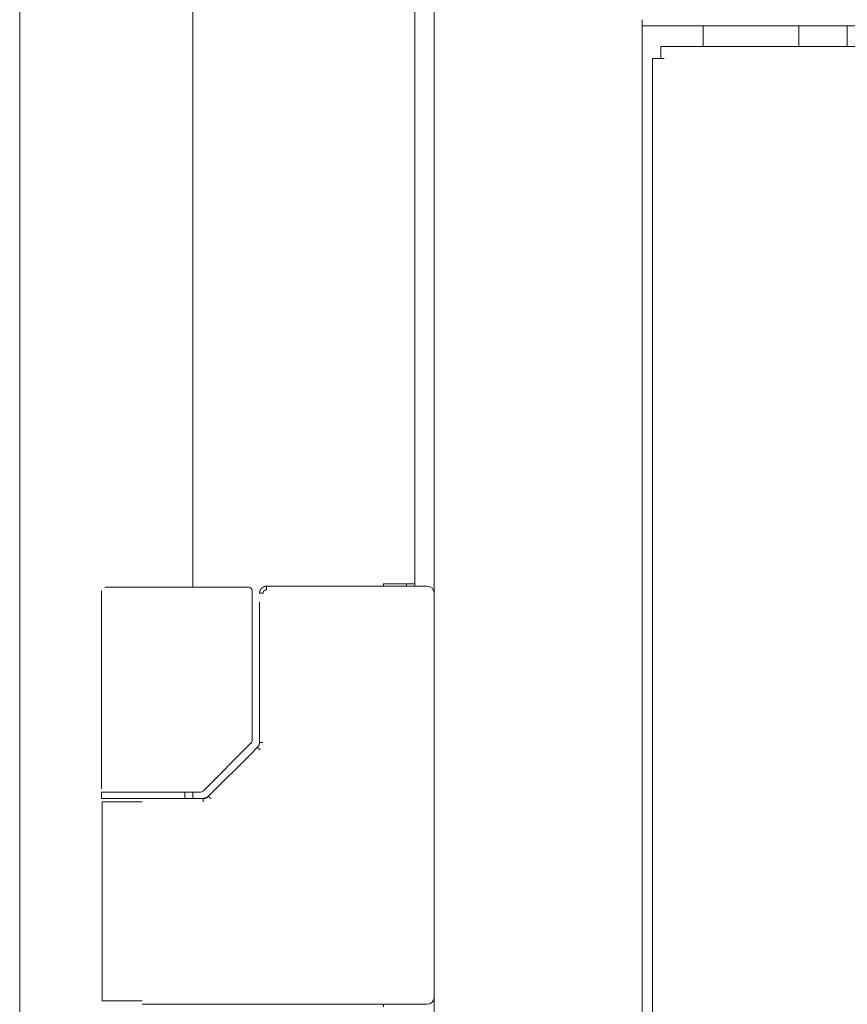
# Model space of a CAD drawing. Units: millimetres. Extents: x 0 to 9960, y 0 to 6533.
# Drawn here: x 6244 to 6363, y 4349 to 4491 of the extents above; entities that cross this region are included whole.
import ezdxf

# ---------------------------------------------------------------- set-up
doc = ezdxf.new("R2010")
doc.units = ezdxf.units.MM
doc.layers.add('Trimetric', color=7, linetype='Continuous')

msp = doc.modelspace()

# ---------------------------------------------------------------- linework, layer by layer
at = {"layer": 'Trimetric', "color": 193, "linetype": 'Continuous', "lineweight": 18}
for p, q in [((6303.45, 4577.37), (6303.45, 2446.02)), ((6333.45, 4491.25), (6333.45, 3554.29)), ((7473.45, 4490.37), (6333.45, 4490.37)), ((6342.25, 4487.35), (6342.25, 4490.35)), ((6356.05, 4487.36), (6356.05, 4490.35)), ((6363.05, 4487.35), (6363.05, 4490.35))]:
    msp.add_line(p, q, dxfattribs=at)
at = {"layer": 'Trimetric', "color": 151, "linetype": 'Continuous', "lineweight": 18}
for p, q in [((6268.65, 4571.62), (6268.65, 4409.35)), ((6300.65, 4409.87), (6300.65, 4571.62)), ((6243.65, 4521.59), (6243.65, 4282.02)), ((6296.15, 4409.52), (6296.15, 4409.87)), ((6298.95, 4409.87), (6296.15, 4409.87)), ((6299.45, 4409.86), (6299.45, 4409.51)), ((6300.65, 4409.86), (6300.65, 4409.51)), ((6268.65, 4379.8), (6268.65, 4378.91)), ((6296.15, 4348.87), (6296.15, 4349.22))]:
    msp.add_line(p, q, dxfattribs=at)
at = {"layer": 'Trimetric', "color": 40, "linetype": 'Continuous', "lineweight": 18}
for p, q in [((7470.75, 4487.37), (6336.15, 4487.37)), ((6334.95, 4485.67), (6334.95, 3556.89)), ((6336.15, 4485.67), (6336.65, 4485.67))]:
    msp.add_line(p, q, dxfattribs=at)
at = {"layer": 'Trimetric', "color": 3, "linetype": 'Continuous', "lineweight": 18}
for p, q in [((6261.45, 4409.37), (6276.23, 4409.37)), ((6276.23, 4409.37), (6276.67, 4409.37)), ((6302.45, 4409.52), (6279.26, 4409.52)), ((6255.45, 4408.87), (6255.45, 4380.32)), ((6277.17, 4387.24), (6277.17, 4408.87)), ((6278.25, 4407.27), (6278.25, 4386.99)), ((6270.11, 4379.96), (6277.02, 4386.88)), ((6277.96, 4386.3), (6277.08, 4385.42)), ((6277.08, 4385.42), (6270.89, 4379.23)), ((6255.45, 4379.82), (6255.45, 4378.92)), ((6258.09, 4379.82), (6255.95, 4379.82)), ((6263.85, 4379.82), (6269.13, 4379.82)), ((6267.45, 4378.92), (6267.45, 4379.82)), ((6269.13, 4379.82), (6269.75, 4379.82)), ((6255.55, 4378.42), (6255.55, 4349.72)), ((6261.32, 4378.92), (6257.46, 4378.92)), ((6264.48, 4378.92), (6263.93, 4378.92)), ((6270.13, 4378.92), (6266.43, 4378.92)), ((6261.32, 4349.22), (6264.48, 4349.22)), ((6266.43, 4349.22), (6302.45, 4349.22))]:
    msp.add_line(p, q, dxfattribs=at)
for centre, radius, start, end in [((6276.67, 4408.87), 0.5, 0, 90), ((6302.45, 4408.52), 1, 0, 90), ((6276.67, 4387.24), 0.5, 315, 0), ((6269.75, 4380.32), 0.5, 270, 315), ((6302.45, 4350.22), 1, 270, 0)]:
    msp.add_arc(centre, radius, start, end, dxfattribs=at)
at = {"layer": 'Trimetric', "color": 40, "linetype": 'Continuous', "lineweight": 18}
for points in [[(6336.15, 4485.67), (6336.15, 4487.37)], [(6334.95, 4485.67), (6336.15, 4485.67)]]:
    msp.add_open_spline(points, degree=1, dxfattribs=at)
at = {"layer": 'Trimetric', "color": 3, "linetype": 'Continuous', "lineweight": 18}
for points, knots in [([(6258.09, 4409.37), (6257.47, 4409.37), (6256.5, 4409.37), (6256, 4409.37), (6255.95, 4409.37)], [0, 0, 0.289335, 0.742813, 0.978053, 1, 1]), ([(6257.67, 4409.37), (6258.25, 4409.37), (6259.81, 4409.37), (6261.45, 4409.37)], [0, 0, 0.152809, 0.565727, 1, 1]), ([(6278.26, 4408.52), (6278.26, 4408.53), (6278.26, 4408.54), (6278.26, 4408.55), (6278.26, 4408.56), (6278.26, 4408.57), (6278.26, 4408.58), (6278.26, 4408.58), (6278.26, 4408.59), (6278.26, 4408.61), (6278.26, 4408.62), (6278.26, 4408.62), (6278.26, 4408.63), (6278.26, 4408.64), (6278.26, 4408.65), (6278.27, 4408.66), (6278.27, 4408.66), (6278.27, 4408.68), (6278.27, 4408.69), (6278.27, 4408.7), (6278.27, 4408.71), (6278.28, 4408.71), (6278.28, 4408.72), (6278.28, 4408.73), (6278.28, 4408.74), (6278.28, 4408.75), (6278.29, 4408.76), (6278.29, 4408.77), (6278.29, 4408.78), (6278.29, 4408.79), (6278.3, 4408.8), (6278.3, 4408.8), (6278.3, 4408.81), (6278.3, 4408.83), (6278.31, 4408.84), (6278.31, 4408.85), (6278.32, 4408.86), (6278.32, 4408.87), (6278.32, 4408.88), (6278.32, 4408.88), (6278.33, 4408.9), (6278.34, 4408.92), (6278.34, 4408.92), (6278.35, 4408.93), (6278.35, 4408.94), (6278.35, 4408.95), (6278.36, 4408.95), (6278.36, 4408.96), (6278.36, 4408.97), (6278.37, 4408.99), (6278.38, 4408.99), (6278.38, 4409), (6278.38, 4409.01), (6278.39, 4409.02), (6278.39, 4409.02), (6278.4, 4409.03), (6278.4, 4409.04), (6278.41, 4409.05), (6278.41, 4409.05), (6278.42, 4409.06), (6278.43, 4409.08), (6278.43, 4409.08), (6278.44, 4409.09), (6278.45, 4409.1), (6278.45, 4409.11), (6278.46, 4409.12), (6278.46, 4409.13), (6278.47, 4409.14), (6278.48, 4409.15), (6278.48, 4409.15), (6278.49, 4409.16), (6278.49, 4409.17), (6278.5, 4409.17), (6278.51, 4409.19), (6278.52, 4409.2), (6278.53, 4409.21), (6278.54, 4409.21), (6278.54, 4409.22), (6278.55, 4409.23), (6278.56, 4409.24), (6278.57, 4409.24), (6278.57, 4409.25), (6278.59, 4409.26), (6278.59, 4409.27), (6278.6, 4409.27), (6278.61, 4409.28), (6278.62, 4409.29), (6278.64, 4409.3), (6278.64, 4409.31), (6278.66, 4409.32), (6278.67, 4409.33), (6278.68, 4409.33), (6278.68, 4409.34), (6278.7, 4409.35), (6278.71, 4409.36), (6278.72, 4409.36), (6278.74, 4409.37), (6278.75, 4409.38), (6278.76, 4409.38), (6278.77, 4409.39), (6278.78, 4409.4), (6278.79, 4409.4), (6278.8, 4409.41), (6278.82, 4409.42), (6278.83, 4409.42), (6278.84, 4409.43), (6278.85, 4409.43), (6278.86, 4409.44), (6278.87, 4409.44), (6278.88, 4409.45), (6278.91, 4409.46), (6278.92, 4409.46), (6278.93, 4409.46), (6278.94, 4409.47), (6278.96, 4409.47), (6278.97, 4409.48), (6278.98, 4409.48), (6279, 4409.48), (6279.02, 4409.49), (6279.04, 4409.49), (6279.05, 4409.5), (6279.08, 4409.5), (6279.09, 4409.5), (6279.11, 4409.51), (6279.13, 4409.51), (6279.15, 4409.51), (6279.16, 4409.51), (6279.18, 4409.52), (6279.21, 4409.52), (6279.23, 4409.52), (6279.24, 4409.52), (6279.26, 4409.52)], [0, 0, 0.010312, 0.015574, 0.020642, 0.025903, 0.030972, 0.036233, 0.041511, 0.04658, 0.057136, 0.062205, 0.067483, 0.072811, 0.07788, 0.083208, 0.088486, 0.093607, 0.104263, 0.109592, 0.114712, 0.120123, 0.125451, 0.130658, 0.135986, 0.141397, 0.146603, 0.157425, 0.162631, 0.168042, 0.173366, 0.178777, 0.184101, 0.189512, 0.20016, 0.205684, 0.216332, 0.221999, 0.227323, 0.232795, 0.238119, 0.249063, 0.260006, 0.265285, 0.270932, 0.276404, 0.281863, 0.287335, 0.292795, 0.298442, 0.309361, 0.315008, 0.320468, 0.326135, 0.331594, 0.337082, 0.342749, 0.348209, 0.353697, 0.359363, 0.365088, 0.376064, 0.381961, 0.387272, 0.398722, 0.404447, 0.410004, 0.415729, 0.426841, 0.432662, 0.438218, 0.444039, 0.449429, 0.45525, 0.466576, 0.477901, 0.483854, 0.489516, 0.495322, 0.500985, 0.511406, 0.516763, 0.521974, 0.5333, 0.538962, 0.544487, 0.550149, 0.562114, 0.574078, 0.580061, 0.592688, 0.599002, 0.605539, 0.611853, 0.625163, 0.631701, 0.638706, 0.652494, 0.659499, 0.666756, 0.673543, 0.6808, 0.688426, 0.695581, 0.71064, 0.718078, 0.725986, 0.733424, 0.741632, 0.749453, 0.757191, 0.773449, 0.781504, 0.789957, 0.798343, 0.806796, 0.815121, 0.823508, 0.832238, 0.849593, 0.858679, 0.867308, 0.885304, 0.894716, 0.903677, 0.922368, 0.932106, 0.941404, 0.951122, 0.970525, 0.980215, 0.989898, 1, 1]), ([(6279.26, 4409.02), (6279.16, 4409.01), (6279.06, 4408.98), (6278.98, 4408.94), (6278.9, 4408.87), (6278.83, 4408.8), (6278.79, 4408.71), (6278.76, 4408.62), (6278.75, 4408.52)], [0, 0, 0.12522, 0.250965, 0.374656, 0.501411, 0.624934, 0.75111, 0.874699, 1, 1]), ([(6279.26, 4409.52), (6279.26, 4409.51), (6279.26, 4409.48), (6279.26, 4409.43), (6279.26, 4409.37), (6279.26, 4409.3), (6279.26, 4409.21), (6279.26, 4409.16), (6279.26, 4409.07), (6279.26, 4409.02)], [0, 0, 0.01918, 0.076058, 0.168651, 0.292989, 0.444444, 0.617063, 0.709656, 0.902116, 1, 1]), ([(6278.75, 4408.52), (6278.69, 4408.52), (6278.59, 4408.52), (6278.54, 4408.52), (6278.44, 4408.52), (6278.37, 4408.52), (6278.3, 4408.52), (6278.28, 4408.52), (6278.25, 4408.52), (6278.25, 4408.52), (6278.26, 4408.52)], [0, 0, 0.10705, 0.317232, 0.416449, 0.600522, 0.755875, 0.874674, 0.91906, 0.975196, 0.98564, 1, 1]), ([(6278.32, 4385.95), (6278.28, 4385.99), (6278.24, 4386.02), (6278.2, 4386.06), (6278.17, 4386.1), (6278.13, 4386.13), (6278.1, 4386.16), (6278.04, 4386.22), (6278.02, 4386.24), (6278, 4386.26), (6277.99, 4386.28), (6277.97, 4386.29), (6277.97, 4386.3), (6277.96, 4386.3), (6277.97, 4386.3)], [0, 0, 0.107058, 0.212732, 0.317483, 0.417158, 0.511757, 0.600357, 0.755406, 0.82001, 0.874925, 0.919225, 0.952914, 0.975064, 0.985687, 1, 1]), ([(6278.26, 4386.99), (6278.18, 4386.61), (6277.97, 4386.3)], [0, 0, 0.499942, 1, 1]), ([(6261.45, 4379.82), (6258.45, 4379.82), (6255.45, 4379.82)], [0, 0, 0.500055, 1, 1]), ([(6270.89, 4379.22), (6270.54, 4379), (6270.13, 4378.92)], [0, 0, 0.499108, 1, 1]), ([(6270.91, 4379.21), (6270.83, 4379.14), (6270.74, 4379.07), (6270.65, 4379.02), (6270.55, 4378.97), (6270.45, 4378.93), (6270.35, 4378.9), (6270.24, 4378.89), (6270.13, 4378.88)], [0, 0, 0.124277, 0.247776, 0.37228, 0.497259, 0.62301, 0.748242, 0.87402, 1, 1]), ([(6255.45, 4378.92), (6256.25, 4378.92), (6261.45, 4378.92)], [0, 0, 0.133943, 1, 1]), ([(6256.11, 4378.92), (6256.06, 4378.92), (6256.24, 4378.92)], [0, 0, 0.214706, 1, 1]), ([(6270.13, 4378.42), (6270.13, 4378.52), (6270.13, 4378.61), (6270.13, 4378.7), (6270.13, 4378.77), (6270.13, 4378.83), (6270.13, 4378.88), (6270.13, 4378.91), (6270.13, 4378.92)], [0, 0, 0.195106, 0.382937, 0.555556, 0.707011, 0.831349, 0.923942, 0.98082, 1, 1])]:
    msp.add_open_spline(points, degree=1, knots=knots, dxfattribs=at)
at = {"layer": 'Trimetric', "color": 151, "linetype": 'Continuous', "lineweight": 18}
msp.add_open_spline([(6300.65, 4409.87), (6298.95, 4409.87)], degree=1, dxfattribs=at)
at = {"layer": 'Trimetric', "color": 3, "linetype": 'Continuous', "lineweight": 18}
for points in [[(6278.75, 4386.99), (6278.26, 4386.99)], [(6263.85, 4379.82), (6261.45, 4379.82)], [(6271.24, 4378.87), (6270.89, 4379.22)], [(6255.55, 4378.42), (6261.3, 4378.42)], [(6261.45, 4378.92), (6263.93, 4378.92)], [(6266.43, 4378.92), (6264.48, 4378.92)], [(6264.48, 4378.92), (6265.76, 4378.92)], [(6261.3, 4349.72), (6255.55, 4349.72)], [(6264.48, 4349.22), (6266.43, 4349.22)]]:
    msp.add_open_spline(points, degree=1, dxfattribs=at)

doc.saveas('drawing.dxf')
